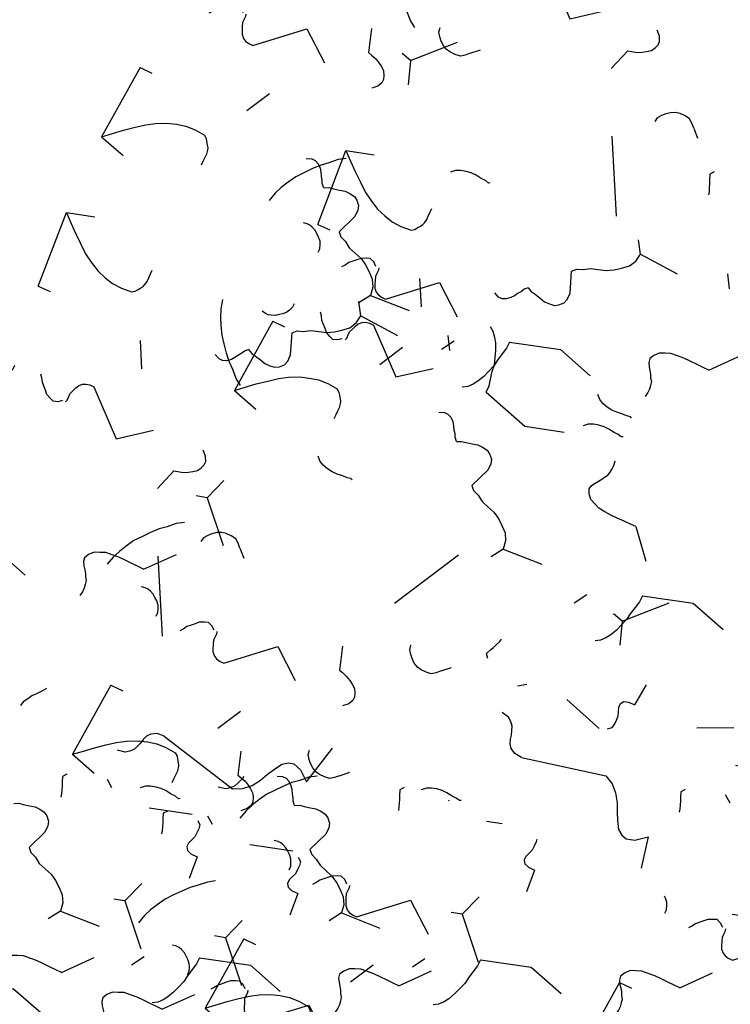
# Model space of a CAD drawing. Units: millimetres. Extents: x 684916043 to 685120015, y 476226116 to 476310557.
# Drawn here: x 684939931 to 684941127, y 476270943 to 476272600 of the extents above; entities that cross this region are included whole.
import ezdxf

# ---------------------------------------------------------------- set-up
doc = ezdxf.new("R2010")
doc.units = ezdxf.units.MM
doc.header["$LTSCALE"] = 75
doc.layers.add('A-GROWIES', color=251, linetype='Continuous')

# ---------------------------------------------------------------- blocks, each defined once
blk = doc.blocks.new('ELEVATOR GARDEN')
at = {"linetype": 'Continuous'}
for p, q in [((-0.4711546309700054, 1.404336900135448), (-0.4912161304736316, 1.372445985014011)), ((-0.2548166729779098, 1.353940008483306), (-0.2348008270371764, 1.383918335585903)), ((0.5184517048337653, 1.26592888418962), (0.450290055650342, 1.287072434693741)), ((0.2141669237623489, 1.059047087064869), (0.1798308101153907, 0.9970044329970875)), ((0.5011390458772382, 1.069608845086478), (0.4686879086619768, 1.07057593346839)), ((0.08887391061996652, 0.9617247093699888), (0.06881241111629777, 0.9298337942485091)), ((0.3052118686120622, 0.911327817717833), (0.3252277145527813, 0.9413061448204445)), ((1.078480246423723, 0.8233166934241609), (1.010318597240257, 0.8444602439282534)), ((3.987416635229138, 0.7637499685089182), (3.928091610666613, 0.6967214801469339)), ((-0.5408089477373466, 0.7377788349582062), (-0.600133972299858, 0.6707503465961935)), ((3.835628902515055, 0.6752135340909433), (3.8155674030114, 0.6433226189694636)), ((4.051966860507122, 0.6248166424387449), (4.071982706447884, 0.654794969541399)), ((0.774195465352264, 0.6164348962993813), (0.73985935170532, 0.5543922422315859)), ((1.06116758746721, 0.6269966543210188), (1.028716450251949, 0.6279637427029314)), ((3.915682447579712, 0.5365626687451766), (3.830506703372748, 0.6289210093626707)), ((-5.095027647581617, 0.5901470014719763), (-5.154352672144128, 0.523118513109992)), ((-0.6125431353867299, 0.5105915351945072), (-0.6977188795936939, 0.6029498758119871)), ((3.915682447579712, 0.5365626687451766), (3.942633190750797, 0.5434044898556039)), ((-0.6125431353867299, 0.5105915351945072), (-0.585592392215645, 0.5174333563049203)), ((3.915682447579712, 0.5365626687451766), (3.894889206065685, 0.4798506753608933)), ((-0.6125431353867299, 0.5105915351945072), (-0.6333363769007434, 0.4538795418101955)), ((-5.166761835230986, 0.3629597017082773), (-5.25193757943795, 0.4553180423257572)), ((3.205946044157756, 0.4512676596791607), (3.146621019595244, 0.3842391713171338)), ((-0.8961751442784731, 0.3525467587889608), (-0.9790495288397807, 0.3932372578276784)), ((-5.166761835230986, 0.3629597017082773), (-5.139811092059915, 0.3698015228187046)), ((-5.166761835230986, 0.3629597017082773), (-5.187555076745028, 0.3062477083239941)), ((1.104651032119264, 0.3297455827538158), (1.045326007556767, 0.2627170943918173)), ((3.134211856508372, 0.2240803599154475), (3.049036112301408, 0.3164387005329274)), ((3.850452444780004, 0.2709585134279138), (3.954505138454124, 0.3003495909956655)), ((-0.6777731381864243, 0.2449873798772302), (-0.5737204445123609, 0.2743784574449393)), ((4.079948076390153, 0.2774998794760251), (4.061258806467052, 0.2914368749204215)), ((-0.4482775065762752, 0.2515287459253273), (-0.466966776499433, 0.2654657413696953)), ((0.3241092044312808, 0.258868632583301), (0.3044400504640805, 0.2403454438806563)), ((3.134211856508372, 0.2240803599154475), (3.113418614994345, 0.1673683665311643)), ((3.134211856508372, 0.2240803599154475), (3.161162599679471, 0.2309221810258606)), ((2.706627567323821, 0.2189634021166427), (2.674176430108574, 0.2199304904985411)), ((1.032916844469881, 0.1025582829901168), (0.9477411002629168, 0.1949166236075968)), ((0.4020800423287056, -0.02272273160247096), (0.4986561179762816, 0.1523837960954921)), ((-5.231991838030694, 0.09735554639102872), (-5.127939144356631, 0.1267466239587236)), ((-5.00249620642056, 0.1038969124391116), (-5.021185476343703, 0.1178339078834796)), ((1.032916844469881, 0.1025582829901168), (1.012123602955882, 0.04584628960581938)), ((1.032916844469881, 0.1025582829901168), (1.05986758764098, 0.1094001041005299)), ((3.554197925128818, 0.03318780727222759), (3.534528771161618, 0.01466461856955448)), ((3.135542915197846, -0.02272273170862604), (3.173034547382755, -0.0121327178341204)), ((3.282037442751957, -0.0227227317143246), (3.279788215395669, -0.02104543390935021))]:
    blk.add_line(p, q, dxfattribs=at)
for points in [[(-0.618936381596896, 1.318920049344811), (-0.61843819062112, 1.336105594835274), (-0.6141076598219115, 1.353174294561114), (-0.6097096153039843, 1.37215547693468), (-0.6072952544164849, 1.389282599542867), (-0.6010558316432792, 1.406294733189668), (-0.594816400089158, 1.423308688516144), (-0.5866826675601118, 1.440262504651727), (-0.5786858342533208, 1.451491308488343), (-0.5687946736288865, 1.462665438172976), (-0.5571150574689199, 1.469961609594975)], [(-0.03901306016051365, 1.156407029840537), (-0.05063974481988964, 1.151021589634027), (-0.0621387326649625, 1.14945204144847), (-0.07753759161404616, 1.146083213020518), (-0.09101294124725712, 1.142666856664462), (-0.1043824630029775, 1.143064676020757), (-0.117691766539437, 1.145373191468863), (-0.1270628760321983, 1.151384501903692), (-0.1363281400856096, 1.161213631410163), (-0.1398064924359375, 1.17278740213078), (-0.1393010323033792, 1.189969269138274), (-0.1186665677292922, 1.240952712235369), (-0.1279318142208865, 1.250785485101133), (-0.1430295908547521, 1.256968315452568), (-0.1580215132683236, 1.266970786555362), (-0.1769370738501266, 1.273266749064774), (-0.1958672078692274, 1.279562781821554), (-0.2127607355382111, 1.289621783879667), (-0.2276924397325075, 1.30153495107426), (-0.2425785167067289, 1.315355241248724), (-0.2516029342259998, 1.332821690083435), (-0.2548166729779098, 1.353940008483306), (-0.3581376246415431, 1.349370009178429)], [(-0.618936381596896, 1.318920049344811), (-0.7422804659199613, 1.284371758060956), (-0.8369621722364542, 1.313948371977048)], [(0.5011390458772382, 1.069608845086478), (0.5184517048337653, 1.26592888418962), (0.4968882323298232, 1.24746219131859), (0.475317464326281, 1.228993711891562), (0.4518232396925157, 1.210583690470614), (0.4303126899082343, 1.194025907135384), (0.4089298457191859, 1.181285837500823), (0.3837000707076896, 1.168659040519003), (0.360552538047358, 1.161704157497965), (0.3374725015439708, 1.156658113765417), (0.3125967052245784, 1.155486420059859), (0.2859178887133709, 1.158194576543963), (0.2784483844759365, 1.164149356023458), (0.2748039596860963, 1.169992789900917), (0.2693035480801029, 1.177798056033893), (0.2656664100088619, 1.183641454787676), (0.2639089994752766, 1.189424784597904), (0.2622865988174112, 1.199029436344333), (0.2625730813526133, 1.208575700332148), (0.2629197821070761, 1.220032660411803), (0.2632062646423066, 1.22957892439959)], [(-0.03901306016051365, 1.156407029840537), (-0.03159648742374088, 1.148541519145596), (-0.02800496779171624, 1.140792819091573), (-0.02251915596569631, 1.132982158167025), (-0.01706439792262415, 1.123264304015152), (-0.01156400387843348, 1.115455394522883), (-0.002245817105318793, 1.10753517455224), (0.007185510606674939, 1.10343456020928), (0.01672995291482948, 1.103148086454993), (0.03026552954821682, 1.108476960582507)], [(-0.05890784000696669, 0.8763078585793238), (-0.0584096490311623, 0.8934934040698295), (-0.05407911823193956, 0.9105621037956695), (-0.04968107371401231, 0.9295432861692348), (-0.04726671282655559, 0.9466704087773792), (-0.04102729005332151, 0.9636825424241948), (-0.0347878584992003, 0.9806964977506851), (-0.02665412597013983, 0.9976503138862682), (-0.01865729266339144, 1.008879117722842), (-0.008766132038971364, 1.020053247407489), (0.002913484121009446, 1.027349418829488)], [(-0.4131877628554435, 0.9764501508556549), (-0.4093316296249441, 0.9782459984809293), (-0.3998328320987667, 0.9760487583874209), (-0.3883722023171146, 0.9757075051100799), (-0.3731612759633975, 0.9733461020659888), (-0.3597917629886211, 0.9729464610300056), (-0.3463766052318675, 0.9744575863332443), (-0.3328939425372397, 0.9778793726045762), (-0.3212745445964629, 0.983264847934791), (-0.3114363242535916, 0.9925264247242609)], [(0.5210154814294441, 0.7137948390750921), (0.5093887967700681, 0.708409398868568), (0.4978898089249668, 0.7068398506829823), (0.4824909499758832, 0.703471022255016), (0.4690156003426722, 0.7000546658989606), (0.4556460785869803, 0.7004524852552976), (0.4423367750505349, 0.7027610007034184), (0.4329656655577168, 0.7087723111381905), (0.4237004015043624, 0.7186014406447185), (0.4202220491539919, 0.7301752113652782), (0.4207275092865785, 0.747357078372815), (0.4413619738606229, 0.798340521469882), (0.4320967273690854, 0.8081732943356883), (0.4169989507352199, 0.8143561246871087), (0.4020070283216484, 0.8243585957898887), (0.3830914677398027, 0.8306545582992868), (0.3641613337207303, 0.8369505910561088), (0.3472678060517609, 0.8470095931141941), (0.3323361018574218, 0.8589227603087437), (0.317450024883243, 0.8727430504832654), (0.308425607363958, 0.8902094993179901), (0.3052118686120622, 0.911327817717833), (0.2018909169483862, 0.9067578184129275)], [(0.3146616436268062, 0.8401054224377305), (0.3129188065305186, 0.8458886820005773), (0.3132052978466078, 0.8554367676680528), (0.313438857662149, 0.8630741221199969), (0.3099075562493425, 0.8727335182657896), (0.3063689768988951, 0.8823947712149476), (0.3027774748286873, 0.8901471146282489), (0.2953754755291413, 0.8980125550758657), (0.2878457618534469, 0.9020584601431807), (0.2783542159221639, 0.9042483783943425), (0.2669008816400691, 0.9045914182276533), (0.1609486644397862, 0.812196133496613), (0.08628281284488537, 0.8717528961949625)], [(3.987416635229138, 0.7637499685089182), (4.002695057739743, 0.7632974047532883), (4.019882345881584, 0.7627828098796243), (4.038971248059738, 0.7622135057303723), (4.056158553763424, 0.7617025542160576), (4.073391504249088, 0.7631023690409222), (4.09063900182926, 0.7644966485794811), (4.104174596024464, 0.7698291660663443), (4.117710172657851, 0.7751580401938583), (4.12760131572044, 0.7863285265191564), (4.133667396897351, 0.7976140018058402), (4.132052282958114, 0.8072186184286068), (4.126604794071767, 0.8169327940974398), (4.121104408808534, 0.8247435252693833), (4.115596719264815, 0.832550648205725), (4.11200520841372, 0.8403011699393659), (4.106504805588656, 0.8481082577520453), (4.104882404930763, 0.8577129094985025), (4.103260004272883, 0.8673175612449455), (4.103539208870401, 0.8768656820360832), (4.105794792817917, 0.888264254357054)], [(-0.5408089477373466, 0.7377788349582062), (-0.5255305252267277, 0.7373262712025621), (-0.5083432370848584, 0.7368116763289407), (-0.4892543349067324, 0.7362423721796603), (-0.4720670292030178, 0.7357314206653598), (-0.4548340787173402, 0.7371312354902528), (-0.4375865811371682, 0.7385255150287975), (-0.424050986941964, 0.7438580325156323), (-0.4105154103085766, 0.7491869066431747), (-0.4006242672459877, 0.7603573929684586), (-0.3945581860691192, 0.771642868255114), (-0.3961733000083569, 0.7812474848778805), (-0.401620788894661, 0.7909616605467562), (-0.4071211741579077, 0.7987723917186855), (-0.4126288637016131, 0.8065795146550556), (-0.4162203745527222, 0.8143300363886965), (-0.4217207773778142, 0.8221371242013191), (-0.423343178035708, 0.8317417759477763), (-0.4249655786935875, 0.8413464276942193), (-0.4246863740960407, 0.8508945484854138), (-0.4224307901485247, 0.8622931208063704)], [(-0.05890784000696669, 0.8763078585793238), (-0.1822519243299894, 0.8417595672955116), (-0.2769336306465249, 0.8713361812115608)], [(0.322304480679577, 0.8398754796387351), (0.331615380734064, 0.8319552947918112), (0.3429701650763946, 0.8277962224427995), (0.3526204703857303, 0.8313312111195188), (0.3642471374833036, 0.8367130079667504), (0.3721235694752494, 0.8441277063382984), (0.379978106187707, 0.8515352233623759), (0.3878399471806233, 0.858946348622041), (0.3938604011373883, 0.868324700928838), (0.3998133413753493, 0.8757905705878528)], [(0.4683217000941227, 0.8661058018430339), (0.468035199997118, 0.8565558944959122), (0.4715810924089681, 0.8469000714620449), (0.4751653077605198, 0.8391477631724058), (0.4825673158409671, 0.8312841444044494), (0.4900368025165704, 0.825325721565676), (0.4975063067539764, 0.8193709420862092), (0.5069376256850404, 0.8152685060635463), (0.5145275312371922, 0.8131278320490765), (0.5221558299764126, 0.8129052462160757), (0.531775055160125, 0.814527576626574)], [(1.06116758746721, 0.6269966543210188), (1.078480246423723, 0.8233166934241609), (1.056916773919738, 0.8048500005531025), (1.035346005916224, 0.7863815211261027), (1.011851781282473, 0.7679714997051548), (0.9903412314982063, 0.7514137163699388), (0.9689583873091152, 0.7386736467353359), (0.943728612297619, 0.7260468497535157), (0.9205810796373299, 0.7190919667325062), (0.8975010431339427, 0.7140459229999578), (0.8726252468145503, 0.7128742292943997), (0.8459464303033286, 0.7155823857784895), (0.8384769260659084, 0.7215371652579989), (0.8348325012760682, 0.7273805991354578), (0.8293320896700749, 0.7351858652684484), (0.8256949515987912, 0.7410292640221741), (0.8239375410652059, 0.7468125938324164), (0.8223151404073832, 0.7564172455788736), (0.822601622942571, 0.7659635095667028), (0.8229483236970481, 0.77742046964633), (0.8232348062322643, 0.786966733634145)], [(0.499350046132534, 0.624390438122262), (0.5168767483101533, 0.6353328384519301), (0.5345695317083283, 0.6520073973044447), (0.5502329779130264, 0.6649153083726702), (0.566024156055775, 0.6816463981804617), (0.5818682393563677, 0.7002827541648031), (0.5957359345260187, 0.7170668369397362), (0.607822487221469, 0.7377343078924383), (0.617947190099656, 0.7565421486697659), (0.6261484451283508, 0.7754102691327205), (0.6325684962164928, 0.79814902601602)], [(3.687847151888135, 0.5897966833002641), (3.68834534286394, 0.6069822287907698), (3.692675873663134, 0.6240509285165672), (3.69707391818109, 0.6430321108901751), (3.699488279068561, 0.6601592334983195), (3.705727701841781, 0.6771713671451494), (3.71196713339593, 0.6941853224716255), (3.720100865924948, 0.7111391386071659), (3.728097699231725, 0.7223679424437961), (3.737988859856117, 0.7335420721284294), (3.749668476016112, 0.7408382435504421)], [(-5.095027647581617, 0.5901470014719763), (-5.079749225071012, 0.5896944377163464), (-5.062561936929114, 0.5891798428427251), (-5.043473034751003, 0.5886105386934304), (-5.026285729047288, 0.5880995871791441), (-5.00905277856161, 0.589499402004023), (-4.991805280981438, 0.5908936815425818), (-4.978269686786234, 0.5962261990294309), (-4.964734110152847, 0.6015550731569448), (-4.954842967090272, 0.6127255594822429), (-4.948776885913404, 0.6240110347688983), (-4.950391999852627, 0.6336156513916649), (-4.955839488738931, 0.6433298270605263), (-4.961339874002178, 0.6511405582324841), (-4.966847563545883, 0.65894768116884), (-4.970439074396992, 0.6666982029024808), (-4.975939477222084, 0.6745052907151035), (-4.977561877879978, 0.6841099424615606), (-4.979184278537815, 0.693714594208032), (-4.978905073940311, 0.7032627149991839), (-4.976649489992795, 0.7146612873201406)], [(-4.613126539851237, 0.7286760250931081), (-4.73647062417426, 0.6941277338092959), (-4.831152330490809, 0.7237043477253451)], [(0.5210154814294441, 0.7137948390750921), (0.5284320541661884, 0.705929328380094), (0.5320235737982415, 0.6981806283260994), (0.537509385624233, 0.6903699674015371), (0.5429641436673336, 0.6806521132496925), (0.5484645377114958, 0.672843203757381), (0.5577827244845963, 0.6649229837867523), (0.5672140521966469, 0.6608223694438209), (0.5767584945047588, 0.660535895689506), (0.5902940711381461, 0.6658647698170199)], [(3.544750364324344, 0.6144245971266429), (3.543007527228056, 0.6202078566894755), (3.543294018544159, 0.629755942356951), (3.543527578359715, 0.6373932968089377), (3.539996276946923, 0.6470526929547304), (3.536457697596433, 0.6567139459038742), (3.532866195526239, 0.6644662893171613), (3.525464196226693, 0.672331729764764), (3.517934482550984, 0.6763776348320789), (3.508442936619744, 0.6785675530832833), (3.496989602337607, 0.6789105929165657), (3.391037385137324, 0.5865153081855112), (3.316371533542437, 0.646072070883875)], [(3.552393201377143, 0.614194654327676), (3.561704101431602, 0.6062744694807094), (3.573058885773918, 0.6021153971317119), (3.582709191083282, 0.6056503858084028), (3.594335858180841, 0.6110321826556486), (3.60221229017283, 0.6184468810272534), (3.610066826885244, 0.6258543980512599), (3.617928667878161, 0.6332655233109534), (3.62394912183494, 0.6426438756177362), (3.629902062072901, 0.650109745276751)], [(3.698410420791703, 0.6404249765319605), (3.698123920694655, 0.6308750691848388), (3.701669813106506, 0.6212192461509431), (3.705254028458072, 0.6134669378613182), (3.712656036538547, 0.6056033190933903), (3.720125523214108, 0.5996448962545884), (3.727595027451514, 0.5936901167751216), (3.737026346382564, 0.5895876807524729), (3.744616251934772, 0.5874470067380315), (3.752244550673993, 0.5872244209050166), (3.761863775857663, 0.5888467513154723)], [(4.267770473324518, 0.4272836637959898), (4.25614378866517, 0.4218982235895083), (4.244644800820069, 0.4203286754039226), (4.229245941870985, 0.4169598469759705), (4.215770592237774, 0.4135434906198867), (4.202401070482097, 0.4139413099762379), (4.189091766945637, 0.4162498254243729), (4.179720657452819, 0.422261135859145), (4.170455393399436, 0.4320902653656162), (4.166977041049094, 0.4436640360862185), (4.167482501181681, 0.4608459030937695), (4.188116965755725, 0.5118293461908365), (4.178851719264145, 0.521662119056586), (4.163753942630279, 0.5278449494080064), (4.148762020216694, 0.5378474205108006), (4.129846459634919, 0.5441433830202271), (4.110916325615804, 0.5504394157770207), (4.09402279794682, 0.5604984178350918), (4.079091093752524, 0.572411585029684), (4.064205016778317, 0.5862318752041631), (4.055180599259032, 0.6036983240388878), (4.051966860507122, 0.6248166424387449), (3.948645908843488, 0.620246643133882)], [(3.687847151888135, 0.5897966833002641), (3.56450306756507, 0.5552483920164093), (3.469821361248592, 0.5848250059324869)], [(3.205946044157756, 0.4512676596791607), (3.22122446666836, 0.4508150959235167), (3.238411754810201, 0.4503005010498526), (3.257500656988384, 0.4497311969006006), (3.274687962692084, 0.4492202453863143), (3.291920913177748, 0.4506200602111932), (3.309168410757934, 0.4520143397497236), (3.32270400495311, 0.4573468572365442), (3.336239581586526, 0.4626757313641008), (3.346130724649115, 0.4738462176894132), (3.352196805825983, 0.4851316929760543), (3.350581691886759, 0.4947363095988351), (3.345134203000441, 0.5044504852676823), (3.339633817737209, 0.5122612164396401), (3.334126128193489, 0.520068339375996), (3.330534617342337, 0.5278188611095942), (3.325034214517288, 0.5356259489222737), (3.323411813859394, 0.5452306006687166), (3.321789413201515, 0.5548352524151596), (3.322068617799076, 0.5643833732063399), (3.324324201746592, 0.5757819455273108)], [(3.729438766830086, 0.3987096128111602), (3.746965469007719, 0.4096520131408425), (3.764658252405852, 0.4263265719933429), (3.780321698610564, 0.4392344830615684), (3.796112876753355, 0.4559655728694025), (3.811956960053948, 0.4746019288537582), (3.82582465522357, 0.4913860116286202), (3.837911207919063, 0.5120534825813792), (3.848035910797222, 0.5308613233586783), (3.856237165825931, 0.5497294438216613), (3.86265721691403, 0.5724682007049182)], [(0.1468407787345285, 0.5338379600901959), (0.150696911964971, 0.5356338077154277), (0.1601957094912052, 0.5334365676219761), (0.1716563392728574, 0.5330953143446351), (0.1868672656265318, 0.5307339113005014), (0.2002367786013366, 0.5303342702645608), (0.2136519363581044, 0.5318453955677711), (0.2271345990526896, 0.5352671818390746), (0.2387539969934522, 0.5406526571692893), (0.2485922173363804, 0.5499142339588019)], [(1.586552139849644, 0.4682746063749335), (1.463208055526607, 0.4337263150911355), (1.3685263492101, 0.4633029290071562)], [(0.8746901852167781, 0.3974932316722857), (0.8729473481204764, 0.4032764912351183), (0.8732338394365371, 0.4128245769025369), (0.8734673992521067, 0.4204619313545237), (0.8699360978393145, 0.4301213275003448), (0.8663975184888102, 0.4397825804494602), (0.8628060164186593, 0.4475349238627899), (0.8554040171190707, 0.4554003643103641), (0.8478743034434189, 0.4594462693777217), (0.8383827575121359, 0.4616361876288835), (0.8269294232299842, 0.4619792274621517), (0.7209772060297581, 0.369583942731154), (0.6463113544348147, 0.4291407054294751)], [(1.104651032119264, 0.3297455827538158), (1.119929454629883, 0.3292930189981718), (1.137116742771752, 0.3287784241245646), (1.156205644949878, 0.3282091199752699), (1.173392950653607, 0.3276981684609837), (1.190625901139285, 0.3290979832858625), (1.207873398719457, 0.3304922628244071), (1.221408992914661, 0.3358247803112562), (1.234944569548034, 0.3411536544387701), (1.244835712610623, 0.3523241407640825), (1.250901793787492, 0.3636096160507378), (1.249286679848268, 0.3732142326734902), (1.24383919096195, 0.3829284083423516), (1.238338805698717, 0.3907391395143094), (1.232831116154998, 0.3985462624506653), (1.229239605303889, 0.4062967841843204), (1.223739202478811, 0.414103871996943), (1.222116801820917, 0.423708523743386), (1.220494401163023, 0.433313175489829), (1.220773605760584, 0.4428612962810234), (1.2230291897081, 0.4542598686019801)], [(0.5738542417976902, 0.3030256801860247), (0.5564769656740367, 0.3608762467451356), (0.546978159366958, 0.3630716651589836), (0.5337290477069132, 0.3672854116599069), (0.522441759521513, 0.3733533232973656), (0.5130706588096388, 0.3793664554118408), (0.5037524895983978, 0.387290318741762), (0.4983050182738822, 0.3970081377699159), (0.4947737256420623, 0.4066693555953833), (0.4950456347400518, 0.4162156898305795), (0.5011190026355337, 0.4275011299935301), (0.5129190288912184, 0.4386132285602145)], [(0.8823330222695489, 0.3972632888732903), (0.8916439223239934, 0.3893431040263238), (0.9029987066663097, 0.3851840316773121), (0.9126490119757023, 0.3887190203540598), (0.9242756790732329, 0.3941008172012488), (0.9321521110652213, 0.4015155155728394), (0.9400066477776647, 0.4089230325969027), (0.947868488770581, 0.416334157856582), (0.9538889427273176, 0.4257125101633505), (0.9598418829652786, 0.4331783798223512)], [(1.028350241684095, 0.4234936110775607), (1.028063741587047, 0.4139437037304248), (1.03160963399894, 0.4042878806965717), (1.035193849350492, 0.396535572406961), (1.042595857430939, 0.3886719536390046), (1.0500653441065, 0.3827135308001886), (1.057534848343906, 0.3767587513207076), (1.066966167274998, 0.3726563152981015), (1.07455607282715, 0.3705156412836033), (1.08218437156637, 0.370293055450631), (1.091803596750083, 0.3719153858611151)], [(3.831575242261493, 0.279165277400196), (3.822249777550681, 0.2870873541741759), (3.820627368111943, 0.2966901842410152), (3.820966782147764, 0.3081471794443189), (3.821306187402612, 0.3196023529679621), (3.825417740604493, 0.3290354496740946), (3.829567643088737, 0.3403775261634507), (3.829861421123496, 0.3499255767072356), (3.824353731579805, 0.3577326996435772), (3.813020833736104, 0.36189713166047), (3.79583351047053, 0.3624044398154496), (3.791811182665356, 0.41985725726569)], [(-0.6966503407049345, 0.2531941438495124), (-0.705975805415747, 0.2611162206234923), (-0.7075982148544853, 0.2707190506903174), (-0.7072588008186926, 0.2821760458936353), (-0.7069193955638298, 0.2936312194172643), (-0.7028078423619633, 0.303064316123411), (-0.6986579398777053, 0.3144063926127671), (-0.6983641618429459, 0.323954443156552), (-0.7038718513866371, 0.3317615660928936), (-0.715204749230324, 0.3359259981098006), (-0.7323920724959123, 0.3364333062647518), (-0.7364144003011148, 0.3938861237149496)], [(2.706627567323821, 0.2189634021166427), (2.723940226280334, 0.4152834412197848), (2.702376753776349, 0.3968167483487122), (2.680805985772849, 0.3783482689217124), (2.657311761139098, 0.3599382475007644), (2.635801211354817, 0.3433804641655485), (2.614418367165726, 0.3306403945309597), (2.58918859215423, 0.3180135975491254), (2.566041059493941, 0.3110587145281158), (2.542961022990553, 0.3060126707955675), (2.518085226671161, 0.3048409770900236), (2.491406410159939, 0.3075491335741134), (2.483936905922519, 0.3135039130536086), (2.480292481132679, 0.3193473469310817), (2.474792069526686, 0.3271526130640581), (2.471154931455402, 0.3329960118177837), (2.469397520921831, 0.3387793416280402), (2.467775120264008, 0.3483839933744974), (2.46806160279921, 0.3579302573623124), (2.468408303553659, 0.3693872174419539), (2.468694786088875, 0.3789334814297547)], [(1.059378587722463, 0.1817782473567604), (1.076905289900125, 0.1927206476864711), (1.094598073298243, 0.2093952065389431), (1.110261519502998, 0.2223031176072112), (1.126052697645733, 0.2390342074150169), (1.14189678094634, 0.2576705633993583), (1.155764476115948, 0.2744546461742345), (1.167851028811441, 0.2951221171269935), (1.177975731689585, 0.3139299579042785), (1.186176986718323, 0.3327980783672615), (1.192597037806422, 0.3555368352505326)], [(4.176387053543209, 0.3071152943090141), (4.184323677411598, 0.3164352237334072), (4.178982051526546, 0.3299708618332886), (4.175390549456338, 0.3377232052465757), (4.171859256824447, 0.3473844230720147), (4.168327964192599, 0.357045640897482), (4.166645345315501, 0.3647395965521412)], [(-0.3518385294232758, 0.2811441607583021), (-0.3439019055548442, 0.2904640901827236), (-0.3492435314399387, 0.3039997282825624), (-0.3528350335100896, 0.3117520716958921), (-0.3563663261419805, 0.3214132895213169), (-0.3598976187738288, 0.3310745073467984), (-0.3615802376509265, 0.3387684630014576)], [(0.3241092044312808, 0.258868632583301), (0.3339401380555529, 0.2681302444964615), (0.3437108710224805, 0.2754848036771449), (0.3571406022164751, 0.2769958587330166), (0.3705028196917084, 0.2765944311410493), (0.3819105355346295, 0.2743460900075405), (0.3931832415018732, 0.2682764269377884), (0.4025014194940297, 0.2603543852874992), (0.4099179922308309, 0.2524888745925438), (0.4172670775916316, 0.2427163462887307), (0.4188365467488637, 0.2312009633267706)], [(-5.250869040549205, 0.105562310363311), (-5.260194505260031, 0.1134843871372908), (-5.261816914698798, 0.1230872172040733), (-5.261477500662963, 0.1345442124074054), (-5.2611380954081, 0.1459993859310629), (-5.257026542206233, 0.1554324826371953), (-5.252876639721975, 0.1667745591265515), (-5.252582861687202, 0.1763226096703363), (-5.258090551230922, 0.184129732606678), (-5.269423449074637, 0.1882941646235281), (-5.286610772340183, 0.1888014727785361), (-5.290633100145385, 0.2462542902287481)], [(3.893595770629631, 0.2473267848111362), (3.897451903860087, 0.249122632436368), (3.906950701386265, 0.2469253923428738), (3.918411331167917, 0.2465841390655328), (3.933622257521634, 0.2442227360214417), (3.94699177049641, 0.2438230949854585), (3.960406928253164, 0.245334220288683), (3.973889590947806, 0.248756006560015), (3.985508988888569, 0.2541414818902439), (3.995347209231426, 0.2634030586797138)], [(3.803942962495228, 0.07734485487493714), (3.786565686371574, 0.1351954214340481), (3.77706688006451, 0.137390839847896), (3.763817768404479, 0.141604586348862), (3.752530480219093, 0.1476724979863064), (3.74315937950719, 0.153685630100739), (3.733841210295921, 0.1616094934306744), (3.728393738971434, 0.1713273124588142), (3.7248624463396, 0.1809885302842815), (3.725134355437589, 0.190534864519492), (3.731207723333071, 0.2018203046824283), (3.743007749588784, 0.2129324032491553)], [(3.99313054584708, 0.1214706983756315), (4.012279657463566, 0.1228102686385313), (4.025868165597515, 0.1300498739815481), (4.033797502747348, 0.1393698385296744), (4.037961978668861, 0.1507118447716351), (4.040157353178074, 0.1602015426804684), (4.044314559942848, 0.1715472274054406), (4.048418808864213, 0.180976715875957), (4.056340859295375, 0.1902967155477739), (4.066118870200015, 0.1976494179250921), (4.085320913317091, 0.2008997194034947)], [(-4.906057229267532, 0.1335123272720722), (-4.898120605399114, 0.1428322566965079), (-4.903462231284209, 0.1563678947963467), (-4.907053733354417, 0.1641202382096338), (-4.910585025986251, 0.1737814560351012), (-4.914116318618099, 0.1834426738605828), (-4.915798937495211, 0.1911366295152419)], [(-0.5350950371193477, 0.09549956482493371), (-0.5159459255028906, 0.09683913508783348), (-0.5023574173689127, 0.1040787404308645), (-0.4944280802190804, 0.1133987049789766), (-0.4902636042975672, 0.1247407112209515), (-0.4880682297883538, 0.1342304091297848), (-0.483911023023623, 0.1455760938547286), (-0.4798067741022578, 0.1550055823252308), (-0.4718847236710531, 0.1643255819970761), (-0.4621067127664702, 0.17167828437438), (-0.4429046696493373, 0.1749285858527827)], [(3.99313054584708, 0.1214706983756315), (3.784420860251402, 0.1716395391558478), (3.76116021299498, 0.1608705155461365), (3.743460142878234, 0.144195991817341), (3.72947929798876, 0.1235904817351496), (3.719308959109554, 0.1028736962983317), (3.709184238669621, 0.08406221216172582), (3.697165217254707, 0.06531086721599877), (3.683501935026101, 0.05616427938788604), (3.670026559050129, 0.05274245799286348), (3.649194819775673, 0.0590950217049766), (3.623088950772939, 0.08089206280536132), (3.598203336698603, -0.02272273172658856)], [(-0.5350950371193477, 0.09549956482493371), (-0.7438047227150264, 0.1456684056051643), (-0.7670653699714478, 0.1348993819954529), (-0.7847654400882078, 0.118224858266629), (-0.7987462849776961, 0.09761934818446605), (-0.8089166238568737, 0.07690256274764806), (-0.8190413442968492, 0.0580910786109996), (-0.8310603657117213, 0.03933973366531518), (-0.8447236479403273, 0.03019314583720245), (-0.8581990239163417, 0.02677132444213726), (-0.8790307631908121, 0.03312388815425038), (-0.9051366321934751, 0.05492092925467773), (-0.923784646570752, -0.02272273155099924)], [(3.040327711267608, -0.02272273170493122), (3.03915677704056, -0.01579212458877066), (3.039496191076381, -0.004335129385466985), (3.039835596331287, 0.007120044138204662), (3.043947149533111, 0.0165531408443087), (3.048097052017368, 0.02789521733366485), (3.048390830052156, 0.0374432678774923), (3.042883140508479, 0.04525039081381976), (3.031550242664721, 0.04941482283069831), (3.014362919399161, 0.04992213098564946), (3.010340591593987, 0.1073749484359041)], [(2.520150165073389, -0.01054002053210468), (2.518407327977101, -0.004756760969272023), (2.518693819293162, 0.004791324698160793), (2.518927379108717, 0.01242867915014756), (2.515396077695925, 0.02208807529594026), (2.511857498345435, 0.03174932824508403), (2.508265996275284, 0.03950167165841378), (2.500863996975696, 0.04736711210597377), (2.49333428330003, 0.05141301717333135), (2.483842737368761, 0.05360293542450734), (2.472389403086595, 0.05394597525777556), (2.384471285689983, -0.02272273167945116)], [(3.394916462471826, -0.005367014520757607), (3.402853086340258, 0.003952914903678106), (3.397511460455164, 0.01748855300351693), (3.39391995838497, 0.02524089641678984), (3.390388665753107, 0.03490211424227141), (3.386857373121273, 0.04456333206773877), (3.385174754244176, 0.0522572877223979)], [(3.554197925128818, 0.03318780727222759), (3.564028858753076, 0.04244941918538814), (3.573799591720018, 0.04980397836604311), (3.587229322914027, 0.05131503342191479), (3.60059154038926, 0.05091360582996174), (3.611999256232181, 0.04866526469643873), (3.623271962199425, 0.04259560162670084), (3.632590140191581, 0.03467355997639743), (3.640006712928368, 0.02680804928144198), (3.647355798289155, 0.01703552097764316), (3.648925267446444, 0.005520138015711495)], [(-5.044443348103769, -0.02272273139097081), (-5.042286929632667, -0.01340142435647351), (-5.038129722867893, -0.002055739631501297), (-5.034025473946528, 0.007373748839015093), (-5.026103423515323, 0.01669374851086047), (-5.016325412610726, 0.02404645088815016), (-4.997123369493622, 0.02729675236658125)], [(-4.506174108444597, -0.02272273141187497), (-4.498344300039733, -0.01171484877615114), (-4.488467730414385, -0.0005442922034291087), (-4.48054568876411, 0.008773885788727398), (-4.474472320868571, 0.02005932595169213), (-4.466497347717706, 0.03128823515935153), (-4.464234468270618, 0.042688594036278)], [(2.52779300212616, -0.01076996333110003), (2.537103902180618, -0.01869014817806658), (2.54845868652292, -0.02284922052707827), (2.558108991832327, -0.01931423185034475), (2.569735658929858, -0.01393243500312735), (2.577612090921832, -0.006517736631550974), (2.58546662763429, 0.0008897803925123071), (2.593328468627206, 0.00830090565220587), (2.599348922583943, 0.01767925795896019), (2.605301862821889, 0.02514512761796084)], [(2.67381022154072, 0.01546035887317032), (2.673523721443658, 0.005910451526034421), (2.677069613855551, -0.003745371507804407), (2.680653829207117, -0.01149767979742933), (2.68805583728755, -0.01936129856538571), (2.692269734257422, -0.0227227316914167)]]:
    blk.add_lwpolyline(points, dxfattribs=at)

msp = doc.modelspace()

# ---------------------------------------------------------------- block references
at = {"layer": 'A-GROWIES', "zscale": 674.9999999999998}
for p, xscale, yscale, rotation in [((684941186.2524141, 476272164.8368242), -675.0000002688599, 675.0000002949309, 334.1450080041709), ((684937192.767032, 476272700.5612913), 675.000000284282, 675.0000002510689, 155.9432932664592), ((684940960.5311453, 476272613.8422053), 675.000000284282, 675.0000002510689, 155.9432932664592), ((684940422.6832054, 476271458.0992571), -675.0000002688599, 675.0000002949309, 334.1450080041709), ((684940911.5532218, 476271574.5553882), 675.000000284282, 675.0000002510689, 155.9432932664592), ((684942669.3933549, 476270370.2967212), 675.000000284282, 675.0000002510689, 155.9432932664592)]:
    msp.add_blockref('ELEVATOR GARDEN', p, dxfattribs=dict(at, xscale=xscale, yscale=yscale, rotation=rotation))

doc.saveas('drawing.dxf')
